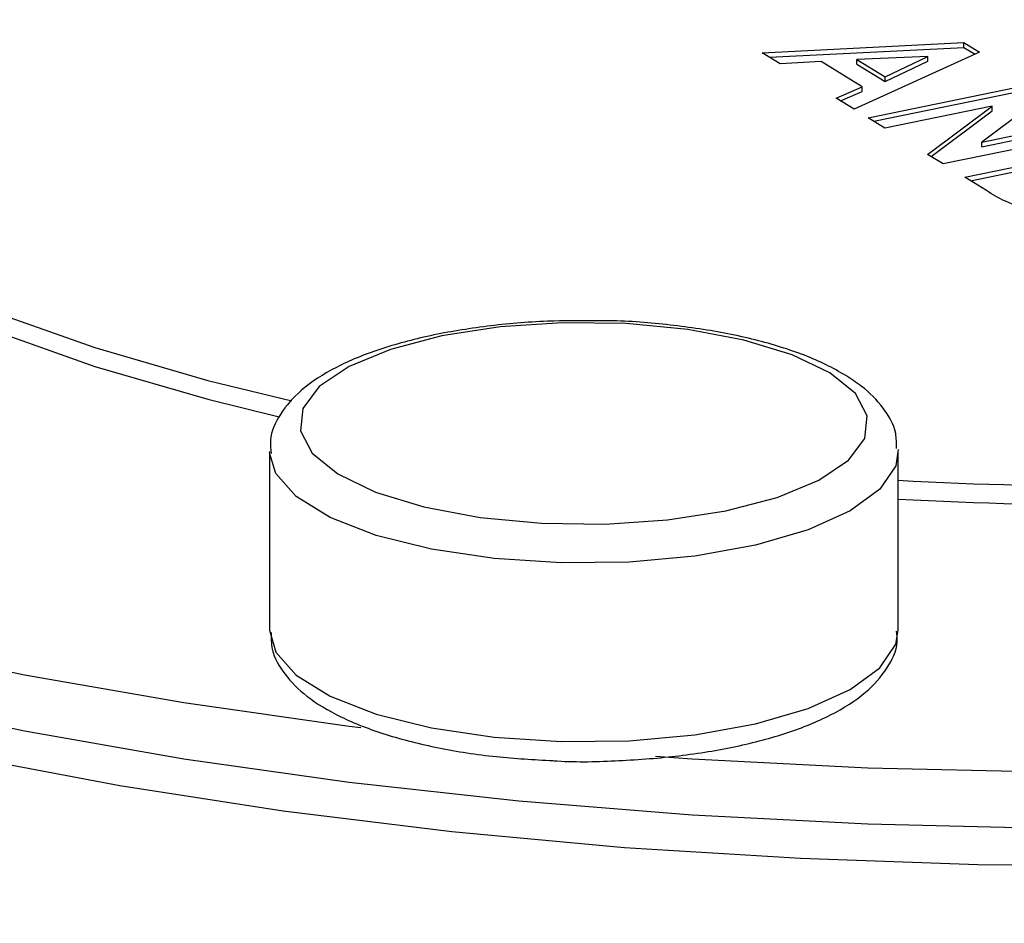
# Model space of a CAD drawing. Extents: x 19.1 to 29.8, y 0.6 to 8.7.
# Drawn here: x 25.7 to 25.7, y 3.9 to 4 of the extents above; entities that cross this region are included whole.
import ezdxf

# ---------------------------------------------------------------- set-up
doc = ezdxf.new("R2010")
doc.units = 0
doc.header["$MEASUREMENT"] = 0
doc.layers.get('0').update_dxf_attribs({"linetype": 'CONTINUOUS'})
doc.layers.add('D7', color=7, linetype='CONTINUOUS')

# ---------------------------------------------------------------- blocks, each defined once
blk = doc.blocks.new('A$C59D10699')
at = {"color": 7, "linetype": 'CONTINUOUS'}
for p, q in [((3.741368949669763, 0.4682608005974069), (3.749192460508866, 0.4686514446765377)), ((3.741643383366259, 0.4680919426780843), (3.749192460508866, 0.4684688690322467)), ((3.749192460508866, 0.4686514446765377), (3.749802204634619, 0.4682762339253559)), ((3.749192460508866, 0.4684688690322467), (3.749192460508866, 0.4686514446765377)), ((3.749192460508866, 0.4684688690322467), (3.749631501948969, 0.4681987014954263)), ((3.7420702791784, 0.4678292320743944), (3.741368949669763, 0.4682608005974069)), ((3.749802204634619, 0.4682762339253559), (3.744937570905542, 0.4660648219925942)), ((3.747795432730761, 0.4681150101687708), (3.745044294406142, 0.4680010344144705)), ((3.746141943844982, 0.4673255873653135), (3.747795432730761, 0.4681150101687708)), ((3.747795432730761, 0.4679324345244789), (3.747795432730761, 0.4681150101687708)), ((3.743656218695556, 0.4679209840494192), (3.7420702791784, 0.4678292320743944)), ((3.745252041278178, 0.4669389823134598), (3.743656218695556, 0.4679209840494192)), ((3.745044294406142, 0.4678184587701795), (3.745044294406142, 0.4680010344144705)), ((3.745044294406142, 0.4680010344144705), (3.746141943844982, 0.4673255873653135)), ((3.745044294406142, 0.4678184587701795), (3.746141943844982, 0.4671430117210207)), ((3.746141943844982, 0.4671430117210207), (3.747795432730761, 0.4679324345244789)), ((3.746141943844982, 0.4671430117210207), (3.746141943844982, 0.4673255873653135)), ((3.744235416303354, 0.4664968982432836), (3.745252041278178, 0.4669389823134598)), ((3.745252041278178, 0.4667564066691678), (3.745252041278178, 0.4669389823134598)), ((3.745477548788678, 0.4657325424369692), (3.751821300203048, 0.4670337678925662)), ((3.744409280265081, 0.4663899266860163), (3.745252041278178, 0.4667564066691678)), ((3.745700093269249, 0.4655956149469276), (3.751821300203048, 0.4668511922482752)), ((3.752413350656241, 0.4666694450792814), (3.749900656489167, 0.4647905499001164)), ((3.744937570905542, 0.4660648219925942), (3.744235416303354, 0.4664968982432836)), ((3.750296781110258, 0.4661816648608577), (3.746134964985622, 0.4653279963090569)), ((3.747792302875467, 0.4643081406542828), (3.750296781110258, 0.4661816648608577)), ((3.750296781110258, 0.4659990892165657), (3.750296781110258, 0.4661816648608577)), ((3.747926287316126, 0.4642257092679305), (3.750296781110258, 0.4659990892165657)), ((3.746134964985622, 0.4653279963090569), (3.745477548788678, 0.4657325424369692)), ((3.749900656489167, 0.4647905499001164), (3.75407518072204, 0.4656468251293919)), ((3.749900656489167, 0.4646079742558236), (3.75407518072204, 0.4654642494850991)), ((3.754732596918977, 0.4652422790014796), (3.748388845504607, 0.4639410535458817)), ((3.749234016320308, 0.4634209711650108), (3.755577767734678, 0.4647221966206088)), ((3.749900656489167, 0.4646079742558236), (3.749900656489167, 0.4647905499001164)), ((3.748388845504607, 0.4639410535458817), (3.747792302875467, 0.4643081406542828)), ((3.74945656080088, 0.4632840436749719), (3.755577767734678, 0.4645396209763168)), ((3.750074878314216, 0.4629035402508848), (3.749234016320308, 0.4634209711650108)), ((3.72223185946212, 0.4527654650107715), (3.72223185946212, 0.4458269049585093)), ((3.746649009527225, 0.4458268807373731), (3.746649009527225, 0.4527654407896335))]:
    blk.add_line(p, q, dxfattribs=at)
at = {"color": 7, "linetype": 'CONTINUOUS', "flags": 128}
for points in [[(3.711431385144145, 0.4582200798884042), (3.715451445900655, 0.4568032984672987), (3.719837537799428, 0.455531024133399), (3.723097113168841, 0.4547342860720738)], [(3.668254544953832, 0.4772762453071122), (3.668233518639525, 0.4772360529832378), (3.667243160120094, 0.4748092898425185), (3.666791749628963, 0.4723624200558243), (3.666882057467916, 0.4699105291158796), (3.667513577534947, 0.4674687074321984), (3.668682489985116, 0.4650519674531761), (3.670381373670736, 0.46267533511989), (3.672599976651249, 0.4603533309422545), (3.675324490096941, 0.4581003475951029), (3.678538165217475, 0.455930249929696), (3.682221171963199, 0.4538564212095801), (3.686350802227942, 0.4518916543535232), (3.690901633354486, 0.4500480350358211), (3.695845577756103, 0.4483369518646603), (3.70115209108171, 0.4467689886428969), (3.706788531603763, 0.445353772428744), (3.712720214802069, 0.4440999847319382), (3.718910425892211, 0.4430154393024752), (3.72532100722735, 0.4421068265234451), (3.725780270964954, 0.4420495394571233)], [(3.696062116687912, 0.4715449577241015), (3.696183815619882, 0.4702041706823197), (3.696820968241106, 0.4682052650298125), (3.697998258860594, 0.4662374952412236), (3.69970461349903, 0.4643192750318939), (3.701924160500241, 0.4624684853348304), (3.704636009837884, 0.4607025042511799), (3.707814961721063, 0.4590377506475454), (3.711431385144145, 0.4574897344631648), (3.715451445900655, 0.4560729530420611), (3.719837537799428, 0.4548006787081613), (3.72261269365918, 0.4541151898473128)], [(3.666761627294449, 0.4693610923724618), (3.666882057467916, 0.4677266913166305), (3.667513577534947, 0.465284869632951), (3.668682489985116, 0.4628681296539243), (3.670381373670736, 0.4604914973206418), (3.672599976651249, 0.4581694931430063), (3.675324490096941, 0.455916509795852), (3.678538165217475, 0.4537464121304495), (3.682221171963199, 0.4516725834103301), (3.686350802227942, 0.4497078165542732), (3.690901633354486, 0.447864197236572), (3.695845577756103, 0.446153114065412), (3.70115209108171, 0.4445851508436505), (3.706788531603763, 0.4431699346294948), (3.712720214802069, 0.4419161469326873), (3.718910425892211, 0.4408316015032288), (3.72532100722735, 0.4399229887241942), (3.731912549218315, 0.4391958395542668)], [(3.796482450571737, 0.4404316111877877), (3.790263973028523, 0.4393469121997269), (3.78382444387875, 0.4384395192620625), (3.777203662738586, 0.4377151890364672), (3.770442998005983, 0.437178269936882), (3.763584240124544, 0.4368322191010625), (3.756670116044504, 0.4366791061650686), (3.749743530749306, 0.4367199089992813), (3.742847444319068, 0.4369544132728267), (3.736024849354678, 0.437381057385009), (3.729317963005855, 0.4379972932671246), (3.722768494313065, 0.4387992651248389), (3.716417098861264, 0.4397819984528537), (3.710303254725702, 0.4409393745890036)], [(3.731912549218315, 0.4391958395542668), (3.738644442559668, 0.4386546114591443), (3.745474970152586, 0.438302782485664), (3.752362162094492, 0.4381424248852896), (3.759263647306248, 0.4381744755556189), (3.766136638891474, 0.438398883475192), (3.772938957716924, 0.4388141426892327), (3.779628606527247, 0.4394177314848164), (3.786164338861447, 0.4402059282109301), (3.792505795635634, 0.4411739145131062), (3.798613994787679, 0.4423156501122669), (3.804451196550531, 0.4436241460452912), (3.809981494698221, 0.4450912850653284), (3.815170674375828, 0.4467080933556256), (3.819986810788897, 0.448464562456607), (3.824400208786059, 0.4503498625298237), (3.828383722795643, 0.4523523327642112), (3.831912592325779, 0.4544597485096533), (3.834965299558057, 0.4566589706535327), (3.837522942740591, 0.458936494061831), (3.839569588255898, 0.4612783693571849), (3.840358319232742, 0.462407769372593)], [(3.737219252372512, 0.4409366519383795), (3.738644442559668, 0.4408384492583943), (3.745474970152586, 0.4404866202849158), (3.752362162094492, 0.4403262626845379), (3.759263647306248, 0.4403583133548699), (3.766136638891474, 0.4405827212744411), (3.772938957716924, 0.4409979804884854), (3.779628606527247, 0.4416015692840647), (3.786164338861447, 0.4423897660101765), (3.792505795635634, 0.4433577523123553), (3.798613994787679, 0.4444994879115169), (3.804451196550531, 0.4458079838445395), (3.809981494698221, 0.4472751228645748), (3.815170674375828, 0.4488919311548738), (3.819986810788897, 0.4506484002558562), (3.824400208786059, 0.4525337003290701), (3.828383722795643, 0.4545361705634621), (3.831912592325779, 0.4566435863089024), (3.834965299558057, 0.4588428084527827), (3.837522942740591, 0.4611203318610828), (3.837684722082422, 0.4612841711711946)], [(3.743998398138395, 0.4558214770712059), (3.742530746016961, 0.4565279907487616), (3.740657537598324, 0.4571006946981253), (3.738472521766319, 0.4575109793891681), (3.736085331606525, 0.4577382322387233), (3.733615672683712, 0.4577710525197967), (3.731187339140526, 0.4576078292022148), (3.728922159341749, 0.4572567025904188), (3.726933665872053, 0.4567353189830685), (3.725321624870695, 0.4560697837532102), (3.724166798341741, 0.4552935117784553), (3.723527156298822, 0.4544453974142), (3.723434758556252, 0.4535679713863496), (3.723894183732178, 0.4527052732956696), (3.724882560046922, 0.4519004509298892), (3.726350120491304, 0.4511939936665179), (3.728223326428868, 0.4506212892082369), (3.730408344741946, 0.4502110050261159), (3.732795534901719, 0.4499837521765571), (3.735265193824553, 0.4499509318954846), (3.737693527367746, 0.4501141552130692), (3.739958702204376, 0.450465280807026), (3.741947200636218, 0.4509866654322128), (3.743559241637548, 0.451652200662072), (3.744714068166502, 0.4524284726368233), (3.74535371020945, 0.4532765870010795), (3.745446105470926, 0.4541540125200161), (3.744986682776087, 0.4550167111196117), (3.743998398138395, 0.4558214770712059)], [(3.746647043186677, 0.4528431146888074), (3.746551633888245, 0.452218709113227), (3.745937669281822, 0.4513065098458373), (3.744786100239601, 0.4504625320508344), (3.743150760665799, 0.4497262508473687), (3.741108128328122, 0.449132082806635), (3.73875379280026, 0.4487077588319126), (3.73619772378995, 0.4484732031638536), (3.733559509571521, 0.44843933103457), (3.730962478294614, 0.4486077454620183), (3.728527993215266, 0.4489706201568939), (3.726370073317646, 0.4495108748302306), (3.724589519441508, 0.450203302135507), (3.723269461455217, 0.451015609999935), (3.722471873051319, 0.4519096624337697), (3.722232482424666, 0.4527232445434013)], [(3.72223185946212, 0.4458269049585093), (3.722471873051319, 0.4449711023815048), (3.723269461455217, 0.4440770499476701), (3.724589519441508, 0.4432647420832421), (3.726370073317646, 0.4425723147779692), (3.728527993215266, 0.4420320601046335), (3.730962478294614, 0.4416691854097543), (3.733559509571521, 0.441500770982306), (3.73619772378995, 0.4415346431115887), (3.73875379280026, 0.4417691987796495), (3.741108128328122, 0.4421935227543718), (3.743150760665799, 0.4427876907951056), (3.744786100239601, 0.4435239719985722), (3.745937669281822, 0.4443679497935724), (3.746551633888245, 0.4452801490609639), (3.746649009527225, 0.4458268807373731)]]:
    blk.add_lwpolyline(points, dxfattribs=at)
at = {"color": 7, "linetype": 'CONTINUOUS'}
for centre, radius in [((3.754893807141904, 0.6027506396134976), 0.1513241166240625), ((3.754893807141904, 0.6020202941882076), 0.1513241166240125)]:
    blk.add_arc(centre, radius, 266.8767230487954, 281.0755776003614, dxfattribs=at)
for points, knots in [([(3.755228233846651, 0.4622618486410897), (3.754689177646988, 0.4621761759658369), (3.753614049265714, 0.4620053048679411), (3.75187928132582, 0.4620977511575335), (3.75076009533359, 0.4624777527704449), (3.750304076782697, 0.4627611184550968), (3.750074878314216, 0.4629035402508865)], [0, 0, 0, 0, 0.2802553733077855, 0.5589593553138144, 0.7783295436418672, 1, 1, 1, 1]), ([(3.666825300300708, 0.4602087646637596), (3.666819829909684, 0.4598866476237413), (3.666800049257873, 0.4587218890168812), (3.667273422356622, 0.4567274777854315), (3.668223764482683, 0.4542656647778598), (3.669672835070649, 0.4518568006181098), (3.671587308663206, 0.4494985129733484), (3.673981286761183, 0.4472005174556495), (3.676841110198232, 0.4449805647333385), (3.680144033127981, 0.4428576345496706), (3.683861206859063, 0.4408460884892822), (3.687964300022458, 0.4389562873544639), (3.692427686833888, 0.4371950009865557), (3.697226177971686, 0.4355682940119712), (3.702333969155305, 0.4340821795699652), (3.707723794356376, 0.4327421509625351), (3.71336727811007, 0.4315539341331043), (3.719234016778394, 0.4305225504863675), (3.725292900356777, 0.4296526646029859), (3.731511104673345, 0.428948303271687), (3.737855062818902, 0.4284128039306321), (3.744290300159598, 0.4280487233273966), (3.750781787624796, 0.427857901441226), (3.757294101551146, 0.4278410885268258), (3.76379165143657, 0.4279986519799381), (3.770238900888515, 0.4283293416244369), (3.776600648405051, 0.4288318444483776), (3.782842193129724, 0.4295034534672562), (3.788929788568851, 0.4303408525693495), (3.794830330009901, 0.4313401136079325), (3.800512333435478, 0.4324965010170425), (3.805945099502445, 0.433804841397059), (3.811100532067982, 0.4352591356980549), (3.815950908710136, 0.4368539171088974), (3.820471473341236, 0.4385830573170484), (3.824638522334787, 0.4404411338526488), (3.82843060360792, 0.4424231631964952), (3.831826890634403, 0.4445253713410509), (3.834806451462313, 0.4467447038635122), (3.837345249908253, 0.4490767363751367), (3.839414377510437, 0.4515123576741589), (3.840992499197625, 0.4540333278382596), (3.84203158158595, 0.4566092255802809), (3.842557706386394, 0.4589248724235038), (3.842520643005855, 0.4603663634824047), (3.842505956964906, 0.4609375417305683)], [0, 0, 0, 0, 0.008434760757434746, 0.03049965996351466, 0.05269221704320757, 0.07535273589214829, 0.09862020985197656, 0.1224121569722989, 0.14652833441986, 0.1707764110704855, 0.1950214954786679, 0.2192144304368411, 0.2433440005601669, 0.2674146161271839, 0.2914343606033083, 0.315411722581695, 0.3393537530650654, 0.3632689312197616, 0.3871619291569545, 0.4110382135005476, 0.4349019179611, 0.458756555731727, 0.4826051644381796, 0.5064509360538806, 0.5302965815399708, 0.5541442564374293, 0.5779966787110212, 0.6018567778317069, 0.6257279709949152, 0.6496139186868172, 0.6735190707861894, 0.6974486323597551, 0.7214086359927506, 0.7454066615174867, 0.7694512558058355, 0.7935522884437768, 0.8177192061078975, 0.8419586707203459, 0.8662669408766166, 0.8906104832582539, 0.9148640370227475, 0.9388307429881121, 0.9622696134140561, 0.9850496636939851, 1, 1, 1, 1]), ([(3.73492513123324, 0.4578401239863741), (3.734290124756875, 0.4578447297974), (3.732853030486297, 0.4578551532889366), (3.730656087499362, 0.4576586612090159), (3.728443502125053, 0.4572946074238393), (3.726454429704056, 0.4567587004704716), (3.724755760810332, 0.4560595583529476), (3.723466552583027, 0.4552310914597859), (3.722641521316753, 0.4542850271476517), (3.722215286518868, 0.4533970660004814), (3.722278392055699, 0.4528654372548244), (3.722298536633133, 0.4526957304910768)], [0, 0, 0, 0, 0.09970496249661569, 0.2256440456701801, 0.3519827387161117, 0.4793080199076274, 0.6085433541685917, 0.741209416798382, 0.8535853417784341, 0.9532614479269144, 1, 1, 1, 1]), ([(3.744612632466584, 0.4557241013375393), (3.744363943668894, 0.4558660070848104), (3.743631198822371, 0.4562841228421934), (3.742141088702631, 0.4568490175396995), (3.740084333074499, 0.4573705331400557), (3.73781751391212, 0.4576996522890893), (3.736059928426904, 0.4578541658467916), (3.735091384236746, 0.4578421811834525), (3.73492513123324, 0.4578401239863741)], [0, 0, 0, 0, 0.1111464053991897, 0.3274854216205437, 0.5400086445923512, 0.7493345852218263, 0.9569726621611974, 1, 1, 1, 1]), ([(3.746578615094357, 0.4528911764597767), (3.746581598646323, 0.4530882158883962), (3.746590199070987, 0.4536562042404269), (3.746078156894555, 0.4545027821798246), (3.745389490489799, 0.4552137443711048), (3.744819141930613, 0.4555884349217223), (3.744612632466584, 0.4557241013375393)], [0, 0, 0, 0, 0.166742347487197, 0.4806536023047403, 0.8119571891332483, 1, 1, 1, 1]), ([(3.722299297198987, 0.4457437820517614), (3.722297221483942, 0.4455249214821215), (3.722291627582791, 0.44493510816707), (3.722812563373552, 0.4440702975036999), (3.723681732957722, 0.4432031334822044), (3.724977228347981, 0.4424260230350292), (3.726694663341455, 0.441753301370702), (3.728751033601711, 0.4412368787966097), (3.730956988794873, 0.4408871687274178), (3.732499458529809, 0.4408027050873349), (3.733239501585757, 0.4407621812903972)], [0, 0, 0, 0, 0.06660217124668877, 0.1794880068058565, 0.2989975709521222, 0.4363581093949692, 0.5829506109914983, 0.7271099020084787, 0.8690733325412899, 1, 1, 1, 1]), ([(3.733239501585757, 0.4407621812903972), (3.733294702975215, 0.4407581670776963), (3.734134432355617, 0.4406971024491071), (3.735818408958309, 0.4407450645339424), (3.738173115530522, 0.4409209790738853), (3.740391844013836, 0.441289715283089), (3.7423860837023, 0.4418197676769413), (3.744091427890467, 0.4425158966370004), (3.745390648963436, 0.4433409663725216), (3.746221344082223, 0.4442838795305022), (3.746653364883265, 0.4451445325112209), (3.746601152870376, 0.4456515860129358), (3.746586287436621, 0.4457959506872369)], [0, 0, 0, 0, 0.008611997585713998, 0.1310066189623476, 0.2534587967777153, 0.3762915247528423, 0.500068229486622, 0.6256770044465539, 0.754585589628572, 0.8642847859776153, 0.961360127475565, 1, 1, 1, 1])]:
    blk.add_open_spline(points, degree=3, knots=knots, dxfattribs=at)

msp = doc.modelspace()

# ---------------------------------------------------------------- block references
at = {"layer": 'D7', "color": 7, "linetype": 'CONTINUOUS'}
msp.add_blockref('A$C59D10699', (21.98125097569388, 3.492288867230116), dxfattribs=at)

doc.saveas('drawing.dxf')
